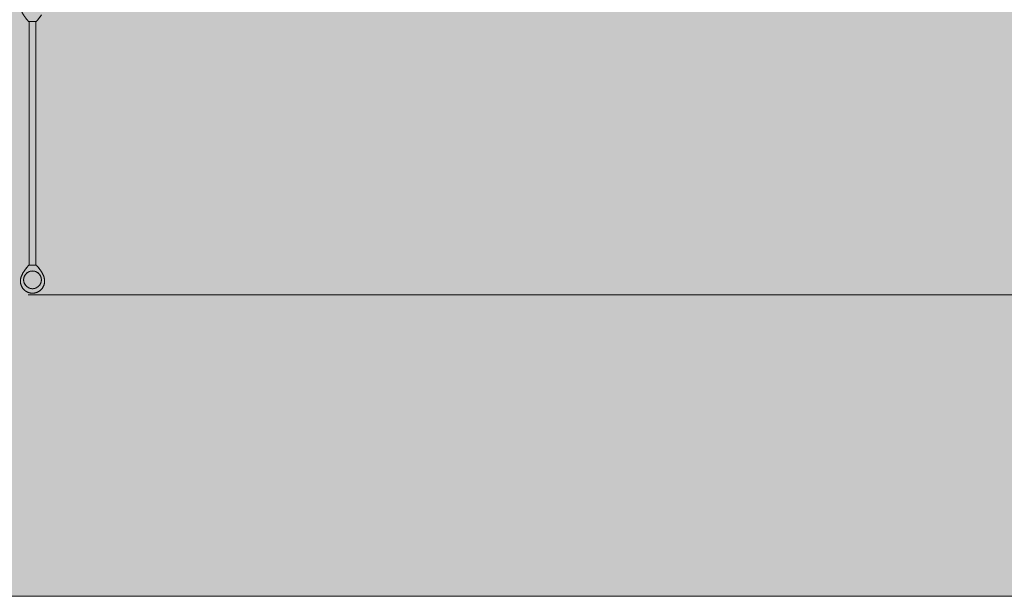
# Model space of a CAD drawing. Units: inches. Extents: x 509 to 657, y 341 to 503.
# Drawn here: x 541 to 587, y 401 to 428 of the extents above; entities that cross this region are included whole.
import ezdxf

# ---------------------------------------------------------------- set-up
doc = ezdxf.new("R2010")
doc.units = ezdxf.units.IN
doc.header["$MEASUREMENT"] = 0
doc.layers.add('_U+0421_U+043B_U+043E_U+0439 1', color=7, linetype='Continuous')

# ---------------------------------------------------------------- blocks, each defined once
blk = doc.blocks.new('block 59')
at = {"layer": '_U+0421_U+043B_U+043E_U+0439 1', "color": 250, "lineweight": 20, "true_color": 0x231f20}
for points in [[(540.801, 416.49), (540.803, 416.49)], [(540.801, 416.49), (540.801, 416.49)], [(540.801, 416.49), (540.801, 416.49)], [(540.803, 416.49), (540.801, 416.49)], [(540.801, 416.49), (540.803, 416.49)], [(540.801, 416.49), (540.801, 416.49)], [(540.801, 416.49), (540.801, 416.49)], [(540.803, 416.49), (540.801, 416.49)], [(540.801, 416.479), (540.801, 416.49)], [(540.803, 416.49), (540.805, 416.49)], [(540.805, 416.49), (540.803, 416.49)], [(540.803, 416.49), (540.805, 416.49)], [(540.805, 416.49), (540.803, 416.49)], [(540.805, 416.49), (540.808, 416.49)], [(540.808, 416.49), (540.805, 416.49)], [(540.805, 416.49), (540.808, 416.49)], [(540.808, 416.49), (540.805, 416.49)], [(540.808, 416.49), (540.809, 416.49)], [(540.809, 416.49), (540.808, 416.49)], [(540.808, 416.49), (540.809, 416.49)], [(540.809, 416.49), (540.808, 416.49)]]:
    blk.add_lwpolyline(points, dxfattribs=at)
blk = doc.blocks.new('block 58')
at = {"layer": '_U+0421_U+043B_U+043E_U+0439 1'}
blk.add_blockref('block 59', (0, 0), dxfattribs=at)
blk = doc.blocks.new('block 61')
at = {"layer": '_U+0421_U+043B_U+043E_U+0439 1', "color": 250, "lineweight": 20, "true_color": 0x231f20}
for points in [[(541.565, 416.49), (541.563, 416.49)], [(541.563, 416.49), (541.565, 416.49)], [(541.563, 416.49), (541.565, 416.49)], [(541.565, 416.49), (541.563, 416.49)], [(541.568, 416.49), (541.565, 416.49)], [(541.565, 416.49), (541.568, 416.49)], [(541.565, 416.49), (541.568, 416.49)], [(541.568, 416.49), (541.565, 416.49)], [(541.57, 416.49), (541.568, 416.49)], [(541.568, 416.49), (541.57, 416.49)], [(541.568, 416.49), (541.57, 416.49)], [(541.57, 416.49), (541.568, 416.49)], [(541.572, 416.49), (541.57, 416.49)], [(541.57, 416.49), (541.572, 416.49)], [(541.57, 416.49), (541.572, 416.49)], [(541.572, 416.49), (541.57, 416.49)], [(541.573, 416.49), (541.572, 416.49)], [(541.572, 416.49), (541.573, 416.49)], [(541.572, 416.49), (541.573, 416.49)], [(541.573, 416.49), (541.572, 416.49)], [(541.573, 416.476), (541.573, 416.49)]]:
    blk.add_lwpolyline(points, dxfattribs=at)
blk = doc.blocks.new('block 60')
at = {"layer": '_U+0421_U+043B_U+043E_U+0439 1'}
blk.add_blockref('block 61', (0, 0), dxfattribs=at)
blk = doc.blocks.new('block 65')
at = {"layer": '_U+0421_U+043B_U+043E_U+0439 1', "color": 250, "lineweight": 20, "true_color": 0x231f20}
for points in [[(541.025, 416.74), (541.025, 428.228)], [(541.339, 416.74), (541.339, 428.228)]]:
    blk.add_lwpolyline(points, dxfattribs=at)
blk = doc.blocks.new('block 64')
at = {"layer": '_U+0421_U+043B_U+043E_U+0439 1'}
blk.add_blockref('block 65', (0, 0), dxfattribs=at)
blk = doc.blocks.new('block 69')
at = {"layer": '_U+0421_U+043B_U+043E_U+0439 1', "color": 250, "lineweight": 20, "true_color": 0x231f20}
for points in [[(540.761, 416.419), (540.751, 416.403)], [(540.761, 416.419), (540.751, 416.403)], [(540.77, 416.434), (540.761, 416.419)], [(540.77, 416.434), (540.761, 416.419)], [(540.78, 416.449), (540.77, 416.434)], [(540.78, 416.449), (540.77, 416.434)], [(540.79, 416.464), (540.78, 416.449)], [(540.79, 416.464), (540.78, 416.449)], [(540.821, 416.507), (540.79, 416.464)], [(540.79, 416.464), (540.8, 416.477)], [(540.79, 416.464), (540.8, 416.477)], [(540.8, 416.477), (540.801, 416.479)], [(540.801, 416.479), (540.8, 416.477)], [(540.8, 416.477), (540.8, 416.477)], [(540.802, 416.481), (540.801, 416.479)], [(540.801, 416.479), (540.801, 416.479)], [(540.802, 416.481), (540.804, 416.484)], [(540.804, 416.484), (540.807, 416.487)], [(540.807, 416.487), (540.814, 416.497)], [(540.81, 416.493), (540.809, 416.49)], [(540.814, 416.497), (540.81, 416.493)], [(540.811, 416.493), (540.81, 416.493)], [(540.821, 416.507), (540.811, 416.493)], [(540.811, 416.493), (540.821, 416.507)], [(540.811, 416.493), (540.814, 416.497)], [(540.814, 416.497), (540.818, 416.504)], [(540.818, 416.504), (540.814, 416.497)], [(540.818, 416.504), (540.821, 416.507)], [(540.821, 416.507), (540.818, 416.504)], [(540.821, 416.507), (540.818, 416.504)], [(540.841, 416.535), (540.821, 416.507)], [(540.831, 416.521), (540.821, 416.507)], [(540.821, 416.507), (540.823, 416.511)], [(540.821, 416.507), (540.823, 416.511)], [(540.821, 416.507), (540.823, 416.511)], [(540.821, 416.507), (540.823, 416.511)], [(540.823, 416.511), (540.837, 416.529)], [(540.823, 416.511), (540.83, 416.521)], [(540.837, 416.529), (540.83, 416.521)], [(540.831, 416.521), (540.837, 416.529)], [(540.837, 416.529), (540.841, 416.535)], [(540.837, 416.529), (540.841, 416.535)], [(540.841, 416.535), (540.837, 416.529)], [(540.939, 416.66), (540.841, 416.535)], [(540.844, 416.539), (540.841, 416.535)], [(540.844, 416.539), (540.841, 416.535)], [(540.841, 416.535), (540.844, 416.539)], [(540.844, 416.539), (540.852, 416.549)], [(540.844, 416.539), (540.852, 416.549)], [(540.852, 416.549), (540.881, 416.587)], [(540.852, 416.549), (540.861, 416.562)], [(540.871, 416.575), (540.861, 416.562)], [(540.862, 416.562), (540.861, 416.562)], [(540.872, 416.575), (540.862, 416.562)], [(540.881, 416.587), (540.871, 416.575)], [(540.881, 416.587), (540.872, 416.575)], [(540.881, 416.587), (540.881, 416.588)], [(540.882, 416.588), (540.881, 416.588)], [(540.881, 416.587), (540.881, 416.587)], [(540.882, 416.589), (540.901, 416.613)], [(540.892, 416.601), (540.882, 416.588)], [(540.882, 416.589), (540.891, 416.6)], [(540.901, 416.613), (540.891, 416.6)], [(540.901, 416.613), (540.892, 416.601)], [(540.901, 416.613), (540.92, 416.637)], [(540.911, 416.625), (540.901, 416.613)], [(540.911, 416.625), (540.901, 416.613)], [(540.911, 416.625), (540.92, 416.637)], [(540.92, 416.637), (540.911, 416.625)], [(540.93, 416.649), (540.92, 416.637)], [(540.929, 416.648), (540.92, 416.637)], [(540.92, 416.637), (540.929, 416.648)], [(540.935, 416.655), (540.929, 416.648)], [(540.935, 416.655), (540.929, 416.648)], [(540.93, 416.649), (540.935, 416.655)], [(540.932, 416.652), (540.93, 416.649)], [(540.935, 416.655), (540.939, 416.66)], [(540.939, 416.66), (540.935, 416.655)], [(540.935, 416.655), (540.938, 416.659)], [(540.947, 416.671), (540.939, 416.66)], [(540.947, 416.671), (540.939, 416.66)], [(540.956, 416.682), (540.947, 416.671)], [(540.956, 416.682), (540.947, 416.671)], [(540.964, 416.692), (540.956, 416.682)], [(540.964, 416.692), (540.956, 416.682)], [(540.972, 416.703), (540.964, 416.692)], [(540.972, 416.703), (540.964, 416.692)], [(540.98, 416.712), (540.972, 416.703)], [(540.98, 416.712), (540.972, 416.703)], [(540.987, 416.722), (540.98, 416.712)], [(540.987, 416.722), (540.98, 416.712)], [(540.994, 416.731), (540.987, 416.722)], [(540.994, 416.731), (540.987, 416.722)], [(541.001, 416.74), (540.994, 416.731)], [(541.001, 416.74), (540.994, 416.731)], [(541.001, 416.74), (541.025, 416.74)], [(541.001, 416.74), (541.363, 416.74)], [(541.339, 416.74), (541.363, 416.74)], [(541.372, 416.73), (541.363, 416.74)], [(541.372, 416.73), (541.363, 416.74)], [(541.38, 416.72), (541.372, 416.73)], [(541.38, 416.72), (541.372, 416.73)], [(541.389, 416.709), (541.38, 416.72)], [(541.389, 416.709), (541.38, 416.72)], [(541.398, 416.699), (541.389, 416.709)], [(541.398, 416.699), (541.389, 416.709)], [(541.407, 416.688), (541.398, 416.699)], [(541.407, 416.688), (541.398, 416.699)], [(541.417, 416.676), (541.407, 416.688)], [(541.417, 416.676), (541.407, 416.688)], [(541.426, 416.665), (541.417, 416.676)], [(541.426, 416.665), (541.417, 416.676)], [(541.443, 416.645), (541.426, 416.665)], [(541.426, 416.665), (541.435, 416.654)], [(541.426, 416.665), (541.431, 416.66)], [(541.431, 416.66), (541.431, 416.659)], [(541.431, 416.659), (541.431, 416.66)], [(541.431, 416.659), (541.435, 416.654)], [(541.44, 416.649), (541.435, 416.654)], [(541.44, 416.649), (541.435, 416.654)], [(541.436, 416.653), (541.435, 416.654)], [(541.436, 416.653), (541.441, 416.648)], [(541.446, 416.642), (541.44, 416.649)], [(541.446, 416.642), (541.443, 416.645)], [(541.476, 416.605), (541.446, 416.642)], [(541.446, 416.642), (541.46, 416.624)], [(541.455, 416.63), (541.449, 416.638)], [(541.46, 416.624), (541.455, 416.63)], [(541.456, 416.63), (541.455, 416.63)], [(541.458, 416.627), (541.456, 416.63)], [(541.456, 416.63), (541.46, 416.624)], [(541.46, 416.624), (541.473, 416.608)], [(541.465, 416.619), (541.46, 416.624)], [(541.473, 416.608), (541.465, 416.619)], [(541.466, 416.617), (541.465, 416.619)], [(541.468, 416.614), (541.466, 416.617)], [(541.466, 416.617), (541.473, 416.608)], [(541.473, 416.608), (541.476, 416.605)], [(541.473, 416.608), (541.476, 416.605)], [(541.476, 416.605), (541.473, 416.608)], [(541.483, 416.596), (541.476, 416.605)], [(541.486, 416.592), (541.476, 416.605)], [(541.483, 416.596), (541.476, 416.605)], [(541.476, 416.605), (541.483, 416.596)], [(541.483, 416.596), (541.486, 416.592)], [(541.483, 416.596), (541.486, 416.592)], [(541.486, 416.592), (541.483, 416.596)], [(541.496, 416.58), (541.486, 416.592)], [(541.496, 416.58), (541.486, 416.592)], [(541.503, 416.571), (541.496, 416.58)], [(541.506, 416.567), (541.496, 416.58)], [(541.503, 416.571), (541.496, 416.58)], [(541.496, 416.58), (541.503, 416.571)], [(541.503, 416.571), (541.506, 416.567)], [(541.503, 416.571), (541.506, 416.567)], [(541.506, 416.567), (541.503, 416.571)], [(541.512, 416.559), (541.506, 416.567)], [(541.516, 416.553), (541.506, 416.567)], [(541.512, 416.559), (541.506, 416.567)], [(541.506, 416.567), (541.512, 416.559)], [(541.512, 416.559), (541.516, 416.553)], [(541.512, 416.559), (541.516, 416.553)], [(541.516, 416.553), (541.512, 416.559)], [(541.527, 416.54), (541.516, 416.553)], [(541.527, 416.54), (541.516, 416.553)], [(541.529, 416.537), (541.527, 416.54)], [(541.547, 416.513), (541.527, 416.54)], [(541.529, 416.537), (541.527, 416.54)], [(541.527, 416.54), (541.529, 416.537)], [(541.527, 416.54), (541.529, 416.537)], [(541.537, 416.526), (541.527, 416.54)], [(541.537, 416.527), (541.529, 416.537)], [(541.529, 416.537), (541.543, 416.518)], [(541.543, 416.518), (541.537, 416.527)], [(541.547, 416.513), (541.537, 416.526)], [(541.543, 416.518), (541.547, 416.513)], [(541.543, 416.518), (541.547, 416.513)], [(541.547, 416.513), (541.543, 416.518)], [(541.547, 416.513), (541.543, 416.518)], [(541.554, 416.502), (541.547, 416.513)], [(541.557, 416.499), (541.547, 416.513)], [(541.547, 416.513), (541.555, 416.502)], [(541.555, 416.502), (541.554, 416.502)], [(541.554, 416.502), (541.555, 416.502)], [(541.555, 416.502), (541.557, 416.499)], [(541.555, 416.502), (541.557, 416.499)], [(541.557, 416.499), (541.555, 416.502)], [(541.577, 416.47), (541.557, 416.499)], [(541.563, 416.49), (541.557, 416.499)], [(541.557, 416.499), (541.563, 416.49)], [(541.557, 416.499), (541.563, 416.49)], [(541.563, 416.49), (541.569, 416.482)], [(541.569, 416.482), (541.571, 416.479)], [(541.571, 416.479), (541.572, 416.477)], [(541.572, 416.477), (541.573, 416.476)], [(541.573, 416.476), (541.573, 416.476)], [(541.573, 416.476), (541.573, 416.476)], [(541.577, 416.47), (541.573, 416.476)], [(541.573, 416.476), (541.573, 416.476)], [(541.577, 416.47), (541.573, 416.476)], [(541.587, 416.456), (541.577, 416.47)], [(541.587, 416.456), (541.577, 416.47)], [(541.596, 416.441), (541.587, 416.456)], [(541.596, 416.441), (541.587, 416.456)], [(541.606, 416.426), (541.596, 416.441)], [(541.606, 416.426), (541.596, 416.441)], [(541.615, 416.411), (541.606, 416.426)], [(541.615, 416.411), (541.606, 416.426)], [(540.613, 416.026), (540.612, 416.007)], [(540.613, 416.026), (540.612, 416.007)], [(540.612, 416.007), (540.612, 415.989)], [(540.612, 416.007), (540.612, 415.989)], [(540.612, 415.989), (540.612, 415.97)], [(540.612, 415.989), (540.612, 415.97)], [(540.612, 415.97), (540.613, 415.952)], [(540.612, 415.97), (540.613, 415.952)], [(540.615, 416.044), (540.613, 416.026)], [(540.615, 416.044), (540.613, 416.026)], [(540.613, 415.952), (540.615, 415.934)], [(540.613, 415.952), (540.615, 415.934)], [(540.617, 416.062), (540.615, 416.044)], [(540.617, 416.062), (540.615, 416.044)], [(540.62, 416.08), (540.617, 416.062)], [(540.62, 416.08), (540.617, 416.062)], [(540.623, 416.098), (540.62, 416.08)], [(540.623, 416.098), (540.62, 416.08)], [(540.627, 416.116), (540.623, 416.098)], [(540.627, 416.116), (540.623, 416.098)], [(540.631, 416.134), (540.627, 416.116)], [(540.631, 416.134), (540.627, 416.116)], [(540.636, 416.152), (540.631, 416.134)], [(540.636, 416.152), (540.631, 416.134)], [(540.641, 416.17), (540.636, 416.152)], [(540.641, 416.17), (540.636, 416.152)], [(540.647, 416.187), (540.641, 416.17)], [(540.647, 416.187), (540.641, 416.17)], [(540.653, 416.205), (540.647, 416.187)], [(540.653, 416.205), (540.647, 416.187)], [(540.659, 416.222), (540.653, 416.205)], [(540.659, 416.222), (540.653, 416.205)], [(540.666, 416.239), (540.659, 416.222)], [(540.666, 416.239), (540.659, 416.222)], [(540.673, 416.256), (540.666, 416.239)], [(540.673, 416.256), (540.666, 416.239)], [(540.681, 416.273), (540.673, 416.256)], [(540.681, 416.273), (540.673, 416.256)], [(540.689, 416.29), (540.681, 416.273)], [(540.689, 416.29), (540.681, 416.273)], [(540.697, 416.307), (540.689, 416.29)], [(540.697, 416.307), (540.689, 416.29)], [(540.705, 416.323), (540.697, 416.307)], [(540.705, 416.323), (540.697, 416.307)], [(540.714, 416.34), (540.705, 416.323)], [(540.714, 416.34), (540.705, 416.323)], [(540.723, 416.356), (540.714, 416.34)], [(540.723, 416.356), (540.714, 416.34)], [(540.732, 416.372), (540.723, 416.356)], [(540.732, 416.372), (540.723, 416.356)], [(540.741, 416.388), (540.732, 416.372)], [(540.741, 416.388), (540.732, 416.372)], [(540.751, 416.403), (540.741, 416.388)], [(540.751, 416.403), (540.741, 416.388)], [(541.624, 416.396), (541.615, 416.411)], [(541.624, 416.396), (541.615, 416.411)], [(541.633, 416.381), (541.624, 416.396)], [(541.633, 416.381), (541.624, 416.396)], [(541.642, 416.365), (541.633, 416.381)], [(541.642, 416.365), (541.633, 416.381)], [(541.651, 416.35), (541.642, 416.365)], [(541.651, 416.35), (541.642, 416.365)], [(541.659, 416.334), (541.651, 416.35)], [(541.659, 416.334), (541.651, 416.35)], [(541.667, 416.318), (541.659, 416.334)], [(541.667, 416.318), (541.659, 416.334)], [(541.675, 416.302), (541.667, 416.318)], [(541.675, 416.302), (541.667, 416.318)], [(541.683, 416.286), (541.675, 416.302)], [(541.683, 416.286), (541.675, 416.302)], [(541.69, 416.269), (541.683, 416.286)], [(541.69, 416.269), (541.683, 416.286)], [(541.697, 416.253), (541.69, 416.269)], [(541.697, 416.253), (541.69, 416.269)], [(541.703, 416.236), (541.697, 416.253)], [(541.703, 416.236), (541.697, 416.253)], [(541.71, 416.219), (541.703, 416.236)], [(541.71, 416.219), (541.703, 416.236)], [(541.716, 416.202), (541.71, 416.219)], [(541.716, 416.202), (541.71, 416.219)], [(541.721, 416.185), (541.716, 416.202)], [(541.721, 416.185), (541.716, 416.202)], [(541.726, 416.168), (541.721, 416.185)], [(541.726, 416.168), (541.721, 416.185)], [(541.731, 416.151), (541.726, 416.168)], [(541.731, 416.151), (541.726, 416.168)], [(541.735, 416.133), (541.731, 416.151)], [(541.735, 416.133), (541.731, 416.151)], [(541.739, 416.115), (541.735, 416.133)], [(541.739, 416.115), (541.735, 416.133)], [(541.742, 416.098), (541.739, 416.115)], [(541.742, 416.098), (541.739, 416.115)], [(541.745, 416.08), (541.742, 416.098)], [(541.745, 416.08), (541.742, 416.098)], [(541.748, 416.062), (541.745, 416.08)], [(541.748, 416.062), (541.745, 416.08)], [(541.75, 416.044), (541.748, 416.062)], [(541.75, 416.044), (541.748, 416.062)], [(541.751, 416.025), (541.75, 416.044)], [(541.751, 416.025), (541.75, 416.044)], [(541.75, 415.934), (541.751, 415.952)], [(541.75, 415.934), (541.751, 415.952)], [(541.752, 416.007), (541.751, 416.025)], [(541.752, 416.007), (541.751, 416.025)], [(541.751, 415.952), (541.752, 415.97)], [(541.751, 415.952), (541.752, 415.97)], [(541.752, 415.989), (541.752, 416.007)], [(541.752, 415.989), (541.752, 416.007)], [(541.752, 415.97), (541.752, 415.989)], [(541.752, 415.97), (541.752, 415.989)], [(540.615, 415.934), (540.617, 415.916)], [(540.615, 415.934), (540.617, 415.916)], [(540.617, 415.916), (540.619, 415.898)], [(540.617, 415.916), (540.619, 415.898)], [(540.619, 415.898), (540.622, 415.88)], [(540.619, 415.898), (540.622, 415.88)], [(540.622, 415.88), (540.626, 415.863)], [(540.622, 415.88), (540.626, 415.863)], [(540.626, 415.863), (540.63, 415.846)], [(540.626, 415.863), (540.63, 415.846)], [(540.63, 415.846), (540.635, 415.829)], [(540.63, 415.846), (540.635, 415.829)], [(540.635, 415.829), (540.64, 415.812)], [(540.635, 415.829), (540.64, 415.812)], [(540.64, 415.812), (540.646, 415.795)], [(540.64, 415.812), (540.646, 415.795)], [(540.646, 415.795), (540.652, 415.779)], [(540.646, 415.795), (540.652, 415.779)], [(540.652, 415.779), (540.659, 415.763)], [(540.652, 415.779), (540.659, 415.763)], [(540.659, 415.763), (540.666, 415.747)], [(540.659, 415.763), (540.666, 415.747)], [(540.666, 415.747), (540.673, 415.731)], [(540.666, 415.747), (540.673, 415.731)], [(540.673, 415.731), (540.681, 415.716)], [(540.673, 415.731), (540.681, 415.716)], [(540.681, 415.716), (540.69, 415.701)], [(540.681, 415.716), (540.69, 415.701)], [(540.69, 415.701), (540.699, 415.686)], [(540.69, 415.701), (540.699, 415.686)], [(540.699, 415.686), (540.708, 415.672)], [(540.699, 415.686), (540.708, 415.672)], [(540.708, 415.672), (540.718, 415.658)], [(540.708, 415.672), (540.718, 415.658)], [(540.718, 415.658), (540.728, 415.644)], [(540.718, 415.658), (540.728, 415.644)], [(540.728, 415.644), (540.739, 415.63)], [(540.728, 415.644), (540.739, 415.63)], [(540.739, 415.63), (540.75, 415.617)], [(540.739, 415.63), (540.75, 415.617)], [(540.75, 415.617), (540.761, 415.604)], [(540.75, 415.617), (540.761, 415.604)], [(540.761, 415.604), (540.773, 415.592)], [(540.761, 415.604), (540.773, 415.592)], [(540.773, 415.592), (540.785, 415.58)], [(540.773, 415.592), (540.785, 415.58)], [(540.785, 415.58), (540.798, 415.568)], [(540.785, 415.58), (540.794, 415.572)], [(540.785, 415.58), (540.797, 415.568)], [(540.785, 415.58), (540.795, 415.571)], [(540.785, 415.58), (540.794, 415.572)], [(540.785, 415.58), (540.797, 415.568)], [(540.795, 415.571), (540.797, 415.568)], [(540.798, 415.568), (540.797, 415.568)], [(540.798, 415.568), (540.797, 415.568)], [(540.798, 415.568), (540.811, 415.556)], [(540.798, 415.568), (540.806, 415.56)], [(540.798, 415.568), (540.806, 415.56)], [(540.801, 415.565), (540.806, 415.56)], [(540.811, 415.556), (540.806, 415.56)], [(540.806, 415.56), (540.811, 415.556)], [(540.811, 415.556), (540.824, 415.545)], [(540.811, 415.556), (540.818, 415.551)], [(540.811, 415.556), (540.815, 415.552)], [(540.811, 415.556), (540.819, 415.549)], [(540.815, 415.552), (540.819, 415.549)], [(540.819, 415.549), (540.824, 415.545)], [(540.824, 415.545), (540.819, 415.549)], [(540.824, 415.545), (540.865, 415.515)], [(540.824, 415.545), (540.832, 415.539)], [(540.832, 415.539), (540.837, 415.535)], [(540.838, 415.535), (540.833, 415.538)], [(540.833, 415.538), (540.837, 415.535)], [(540.837, 415.535), (540.841, 415.532)], [(540.837, 415.535), (540.851, 415.525)], [(540.846, 415.528), (540.838, 415.535)], [(540.841, 415.532), (540.847, 415.527)], [(540.852, 415.524), (540.846, 415.528)], [(540.847, 415.527), (540.854, 415.523)], [(540.851, 415.525), (540.852, 415.524)], [(540.852, 415.524), (540.852, 415.524)], [(540.857, 415.52), (540.852, 415.524)], [(540.854, 415.523), (540.857, 415.52)], [(540.856, 415.521), (540.861, 415.518)], [(540.861, 415.518), (540.857, 415.52)], [(540.857, 415.52), (540.862, 415.517)], [(540.861, 415.518), (540.862, 415.517)], [(540.862, 415.517), (540.865, 415.515)], [(540.865, 415.515), (540.88, 415.505)], [(540.865, 415.515), (540.869, 415.512)], [(540.866, 415.515), (540.869, 415.512)], [(540.869, 415.512), (540.88, 415.505)], [(540.88, 415.505), (540.894, 415.496)], [(540.88, 415.505), (540.891, 415.498)], [(540.894, 415.496), (540.88, 415.505)], [(540.891, 415.498), (540.892, 415.498)], [(540.894, 415.496), (540.891, 415.498)], [(540.894, 415.496), (540.91, 415.488)], [(540.894, 415.496), (540.902, 415.492)], [(540.894, 415.496), (540.901, 415.493)], [(540.901, 415.493), (540.901, 415.493)], [(540.91, 415.488), (540.901, 415.493)], [(540.902, 415.492), (540.91, 415.488)], [(540.91, 415.488), (540.912, 415.487)], [(540.91, 415.488), (540.925, 415.48)], [(540.925, 415.48), (540.91, 415.488)], [(540.912, 415.487), (540.917, 415.484)], [(541.439, 415.48), (541.455, 415.488)], [(541.45, 415.486), (541.455, 415.488)], [(541.45, 415.486), (541.455, 415.488)], [(541.455, 415.488), (541.47, 415.496)], [(541.455, 415.488), (541.47, 415.496)], [(541.462, 415.492), (541.455, 415.488)], [(541.462, 415.492), (541.455, 415.488)], [(541.47, 415.496), (541.462, 415.492)], [(541.462, 415.492), (541.47, 415.496)], [(541.47, 415.496), (541.484, 415.505)], [(541.474, 415.499), (541.47, 415.496)], [(541.47, 415.496), (541.474, 415.499)], [(541.47, 415.496), (541.473, 415.498)], [(541.473, 415.499), (541.473, 415.498)], [(541.48, 415.503), (541.474, 415.499)], [(541.48, 415.503), (541.484, 415.505)], [(541.484, 415.505), (541.499, 415.515)], [(541.484, 415.505), (541.496, 415.513)], [(541.484, 415.505), (541.495, 415.512)], [(541.484, 415.505), (541.487, 415.507)], [(541.496, 415.513), (541.488, 415.507)], [(541.491, 415.51), (541.495, 415.512)], [(541.499, 415.515), (541.495, 415.512)], [(541.499, 415.515), (541.496, 415.513)], [(541.496, 415.513), (541.496, 415.513)], [(541.499, 415.515), (541.513, 415.525)], [(541.499, 415.515), (541.503, 415.518)], [(541.513, 415.525), (541.503, 415.518)], [(541.507, 415.52), (541.503, 415.518)], [(541.513, 415.525), (541.507, 415.52)], [(541.508, 415.521), (541.512, 415.524)], [(541.513, 415.525), (541.512, 415.524)], [(541.513, 415.525), (541.527, 415.535)], [(541.527, 415.535), (541.554, 415.556)], [(541.527, 415.535), (541.537, 415.543)], [(541.531, 415.538), (541.532, 415.539)], [(541.54, 415.545), (541.532, 415.539)], [(541.54, 415.545), (541.532, 415.539)], [(541.537, 415.543), (541.543, 415.548)], [(541.546, 415.55), (541.54, 415.545)], [(541.54, 415.545), (541.544, 415.549)], [(541.541, 415.546), (541.546, 415.55)], [(541.546, 415.55), (541.543, 415.548)], [(541.546, 415.55), (541.549, 415.553)], [(541.553, 415.556), (541.549, 415.553)], [(541.554, 415.556), (541.553, 415.556)], [(541.554, 415.556), (541.579, 415.58)], [(541.554, 415.556), (541.558, 415.561)], [(541.563, 415.565), (541.558, 415.561)], [(541.558, 415.561), (541.563, 415.565)], [(541.563, 415.565), (541.567, 415.568)], [(541.563, 415.565), (541.567, 415.568)], [(541.566, 415.568), (541.563, 415.565)], [(541.566, 415.568), (541.567, 415.568)], [(541.569, 415.57), (541.567, 415.568)], [(541.567, 415.568), (541.567, 415.568)], [(541.567, 415.568), (541.567, 415.568)], [(541.569, 415.571), (541.57, 415.571)], [(541.579, 415.58), (541.57, 415.571)], [(541.579, 415.58), (541.57, 415.571)], [(541.57, 415.571), (541.57, 415.571)], [(541.57, 415.571), (541.57, 415.571)], [(541.579, 415.58), (541.591, 415.592)], [(541.579, 415.58), (541.591, 415.592)], [(541.591, 415.592), (541.603, 415.604)], [(541.591, 415.592), (541.603, 415.604)], [(541.603, 415.604), (541.614, 415.617)], [(541.603, 415.604), (541.614, 415.617)], [(541.614, 415.617), (541.625, 415.63)], [(541.614, 415.617), (541.625, 415.63)], [(541.625, 415.63), (541.636, 415.644)], [(541.625, 415.63), (541.636, 415.644)], [(541.636, 415.644), (541.646, 415.658)], [(541.636, 415.644), (541.646, 415.658)], [(541.646, 415.658), (541.656, 415.672)], [(541.646, 415.658), (541.656, 415.672)], [(541.656, 415.672), (541.665, 415.686)], [(541.656, 415.672), (541.665, 415.686)], [(541.665, 415.686), (541.674, 415.701)], [(541.665, 415.686), (541.674, 415.701)], [(541.674, 415.701), (541.683, 415.716)], [(541.674, 415.701), (541.683, 415.716)], [(541.683, 415.716), (541.691, 415.731)], [(541.683, 415.716), (541.691, 415.731)], [(541.691, 415.731), (541.698, 415.747)], [(541.691, 415.731), (541.698, 415.747)], [(541.698, 415.747), (541.706, 415.763)], [(541.698, 415.747), (541.706, 415.763)], [(541.706, 415.763), (541.712, 415.779)], [(541.706, 415.763), (541.712, 415.779)], [(541.712, 415.779), (541.718, 415.795)], [(541.712, 415.779), (541.718, 415.795)], [(541.718, 415.795), (541.724, 415.812)], [(541.718, 415.795), (541.724, 415.812)], [(541.724, 415.812), (541.729, 415.829)], [(541.724, 415.812), (541.729, 415.829)], [(541.729, 415.829), (541.734, 415.846)], [(541.729, 415.829), (541.734, 415.846)], [(541.734, 415.846), (541.738, 415.863)], [(541.734, 415.846), (541.738, 415.863)], [(541.738, 415.863), (541.742, 415.88)], [(541.738, 415.863), (541.742, 415.88)], [(541.742, 415.88), (541.745, 415.898)], [(541.742, 415.88), (541.745, 415.898)], [(541.745, 415.898), (541.748, 415.916)], [(541.745, 415.898), (541.748, 415.916)], [(541.748, 415.916), (541.75, 415.934)], [(541.748, 415.916), (541.75, 415.934)], [(540.92, 415.482), (540.918, 415.483)], [(540.918, 415.483), (540.92, 415.482)], [(540.925, 415.48), (540.92, 415.482)], [(540.92, 415.482), (540.925, 415.48)], [(540.925, 415.48), (540.926, 415.479)], [(540.925, 415.48), (540.925, 415.48)], [(540.925, 415.48), (540.94, 415.472)], [(540.936, 415.474), (540.94, 415.473)], [(540.94, 415.472), (540.94, 415.473)], [(540.94, 415.472), (540.956, 415.465)], [(540.956, 415.465), (540.972, 415.458)], [(540.963, 415.463), (540.964, 415.462)], [(540.964, 415.462), (540.969, 415.46)], [(540.969, 415.46), (540.972, 415.459)], [(540.972, 415.458), (540.972, 415.459)], [(540.972, 415.458), (540.989, 415.452)], [(540.974, 415.458), (540.973, 415.458)], [(540.974, 415.458), (540.973, 415.458)], [(540.974, 415.458), (540.974, 415.458)], [(540.989, 415.452), (540.974, 415.458)], [(540.989, 415.452), (541.005, 415.447)], [(540.989, 415.452), (541.005, 415.447)], [(541.005, 415.447), (541.022, 415.441)], [(541.005, 415.447), (541.022, 415.441)], [(541.022, 415.441), (541.039, 415.437)], [(541.022, 415.441), (541.039, 415.437)], [(541.039, 415.437), (541.056, 415.433)], [(541.039, 415.437), (541.056, 415.433)], [(541.056, 415.433), (541.074, 415.429)], [(541.056, 415.433), (541.074, 415.429)], [(541.074, 415.429), (541.091, 415.426)], [(541.074, 415.429), (541.091, 415.426)], [(541.091, 415.426), (541.109, 415.423)], [(541.091, 415.426), (541.109, 415.423)], [(541.109, 415.423), (541.127, 415.421)], [(541.109, 415.423), (541.127, 415.421)], [(541.127, 415.421), (541.145, 415.42)], [(541.127, 415.421), (541.145, 415.42)], [(541.145, 415.42), (541.164, 415.419)], [(541.145, 415.42), (541.164, 415.419)], [(541.164, 415.419), (541.182, 415.419)], [(541.164, 415.419), (541.182, 415.419)], [(541.182, 415.419), (541.201, 415.419)], [(541.182, 415.419), (541.201, 415.419)], [(541.201, 415.419), (541.219, 415.42)], [(541.201, 415.419), (541.219, 415.42)], [(541.219, 415.42), (541.237, 415.421)], [(541.219, 415.42), (541.237, 415.421)], [(541.237, 415.421), (541.255, 415.423)], [(541.237, 415.421), (541.255, 415.423)], [(541.255, 415.423), (541.273, 415.426)], [(541.255, 415.423), (541.273, 415.426)], [(541.273, 415.426), (541.29, 415.429)], [(541.273, 415.426), (541.29, 415.429)], [(541.29, 415.429), (541.308, 415.433)], [(541.29, 415.429), (541.308, 415.433)], [(541.308, 415.433), (541.325, 415.437)], [(541.308, 415.433), (541.325, 415.437)], [(541.325, 415.437), (541.342, 415.441)], [(541.325, 415.437), (541.342, 415.441)], [(541.342, 415.441), (541.359, 415.447)], [(541.342, 415.441), (541.359, 415.447)], [(541.359, 415.447), (541.375, 415.452)], [(541.359, 415.447), (541.375, 415.452)], [(541.375, 415.452), (541.439, 415.48)], [(541.375, 415.452), (541.391, 415.458)], [(541.392, 415.459), (541.391, 415.458)], [(541.408, 415.465), (541.392, 415.459)], [(541.392, 415.459), (541.395, 415.46)], [(541.396, 415.46), (541.392, 415.459)], [(541.395, 415.46), (541.4, 415.462)], [(541.399, 415.462), (541.396, 415.46)], [(541.399, 415.462), (541.402, 415.463)], [(541.4, 415.462), (541.407, 415.465)], [(541.405, 415.464), (541.402, 415.463)], [(541.412, 415.467), (541.405, 415.464)], [(541.412, 415.467), (541.407, 415.465)], [(541.408, 415.465), (541.424, 415.472)], [(541.408, 415.465), (541.412, 415.467)], [(541.412, 415.467), (541.416, 415.469)], [(541.412, 415.467), (541.417, 415.469)], [(541.42, 415.471), (541.416, 415.469)], [(541.42, 415.471), (541.417, 415.469)], [(541.425, 415.473), (541.42, 415.471)], [(541.426, 415.473), (541.42, 415.471)], [(541.424, 415.472), (541.425, 415.473)], [(541.429, 415.475), (541.425, 415.473)], [(541.425, 415.473), (541.425, 415.473)], [(541.429, 415.475), (541.426, 415.473)], [(541.428, 415.474), (541.434, 415.477)], [(541.428, 415.475), (541.433, 415.477)], [(541.429, 415.475), (541.434, 415.477)], [(541.429, 415.475), (541.434, 415.477)], [(541.429, 415.475), (541.43, 415.475)], [(541.434, 415.477), (541.435, 415.478)], [(541.434, 415.477), (541.434, 415.477)], [(541.439, 415.48), (541.435, 415.478)], [(541.439, 415.48), (541.444, 415.482)], [(541.439, 415.48), (541.444, 415.482)], [(541.439, 415.48), (541.44, 415.48)], [(541.444, 415.482), (541.44, 415.48)], [(541.45, 415.486), (541.444, 415.482)], [(541.45, 415.486), (541.444, 415.482)]]:
    blk.add_lwpolyline(points, dxfattribs=at)
blk = doc.blocks.new('block 68')
at = {"layer": '_U+0421_U+043B_U+043E_U+0439 1'}
blk.add_blockref('block 69', (0, 0), dxfattribs=at)
blk = doc.blocks.new('block 71')
at = {"layer": '_U+0421_U+043B_U+043E_U+0439 1', "color": 250, "lineweight": 20, "true_color": 0x231f20}
for points in [[(541.273, 429.543), (541.271, 429.543)], [(541.273, 429.543), (541.271, 429.543)], [(541.273, 429.543), (541.273, 429.543)], [(541.273, 429.543), (541.273, 429.543)], [(541.29, 429.54), (541.278, 429.542)], [(541.29, 429.54), (541.278, 429.542)], [(541.291, 429.539), (541.29, 429.54)], [(541.291, 429.539), (541.29, 429.54)], [(540.616, 428.91), (540.616, 428.907)], [(540.616, 428.91), (540.616, 428.907)], [(540.616, 428.907), (540.619, 428.889)], [(540.616, 428.907), (540.619, 428.889)], [(540.619, 428.889), (540.622, 428.871)], [(540.619, 428.889), (540.622, 428.871)], [(540.622, 428.871), (540.625, 428.853)], [(540.622, 428.871), (540.625, 428.853)], [(540.625, 428.853), (540.629, 428.835)], [(540.625, 428.853), (540.629, 428.835)], [(540.629, 428.835), (540.633, 428.818)], [(540.629, 428.835), (540.633, 428.818)], [(540.633, 428.818), (540.638, 428.8)], [(540.633, 428.818), (540.638, 428.8)], [(540.638, 428.8), (540.643, 428.783)], [(540.638, 428.8), (540.643, 428.783)], [(540.643, 428.783), (540.649, 428.766)], [(540.643, 428.783), (540.649, 428.766)], [(540.649, 428.766), (540.655, 428.749)], [(540.649, 428.766), (540.655, 428.749)], [(540.655, 428.749), (540.661, 428.732)], [(540.655, 428.749), (540.661, 428.732)], [(540.661, 428.732), (540.667, 428.716)], [(540.661, 428.732), (540.667, 428.716)], [(540.667, 428.716), (540.674, 428.699)], [(540.667, 428.716), (540.674, 428.699)], [(540.674, 428.699), (540.682, 428.683)], [(540.674, 428.699), (540.682, 428.683)], [(540.682, 428.683), (540.689, 428.666)], [(540.682, 428.683), (540.689, 428.666)], [(540.689, 428.666), (540.697, 428.65)], [(540.689, 428.666), (540.697, 428.65)], [(540.697, 428.65), (540.705, 428.634)], [(540.697, 428.65), (540.705, 428.634)], [(540.705, 428.634), (540.713, 428.619)], [(540.705, 428.634), (540.713, 428.619)], [(540.713, 428.619), (540.722, 428.603)], [(540.713, 428.619), (540.722, 428.603)], [(540.722, 428.603), (540.731, 428.587)], [(540.722, 428.603), (540.731, 428.587)], [(540.731, 428.587), (540.74, 428.572)], [(540.731, 428.587), (540.74, 428.572)], [(540.74, 428.572), (540.749, 428.557)], [(540.74, 428.572), (540.749, 428.557)], [(540.749, 428.557), (540.758, 428.542)], [(540.749, 428.557), (540.758, 428.542)], [(540.758, 428.542), (540.768, 428.527)], [(540.758, 428.542), (540.768, 428.527)], [(540.768, 428.527), (540.778, 428.513)], [(540.768, 428.527), (540.778, 428.513)], [(540.778, 428.513), (540.787, 428.498)], [(540.778, 428.513), (540.787, 428.498)], [(540.787, 428.498), (540.807, 428.47)], [(540.787, 428.498), (540.792, 428.491)], [(540.787, 428.498), (540.792, 428.492)], [(540.792, 428.491), (540.791, 428.493)], [(540.793, 428.489), (540.792, 428.491)], [(540.795, 428.487), (540.793, 428.489)], [(540.801, 428.478), (540.795, 428.487)], [(541.543, 428.461), (541.574, 428.504)], [(541.56, 428.485), (541.558, 428.481)], [(541.562, 428.488), (541.56, 428.485)], [(541.562, 428.488), (541.564, 428.49)], [(541.564, 428.49), (541.574, 428.504)], [(541.564, 428.491), (541.564, 428.49)], [(541.565, 428.491), (541.564, 428.491)], [(541.564, 428.491), (541.565, 428.491)], [(541.564, 428.49), (541.564, 428.491)], [(541.564, 428.49), (541.564, 428.49)], [(541.564, 428.49), (541.564, 428.49)], [(541.574, 428.504), (541.565, 428.491)], [(541.574, 428.504), (541.565, 428.491)], [(541.574, 428.504), (541.584, 428.519)], [(541.574, 428.504), (541.584, 428.519)], [(541.584, 428.519), (541.594, 428.534)], [(541.584, 428.519), (541.594, 428.534)], [(541.594, 428.534), (541.6, 428.544)], [(541.594, 428.534), (541.6, 428.544)], [(540.807, 428.47), (540.801, 428.478)], [(540.801, 428.478), (540.807, 428.47)], [(540.81, 428.466), (540.807, 428.47)], [(540.81, 428.466), (540.807, 428.47)], [(540.807, 428.47), (540.81, 428.466)], [(540.807, 428.47), (540.817, 428.456)], [(540.81, 428.466), (540.814, 428.46)], [(540.814, 428.46), (540.81, 428.466)], [(540.817, 428.456), (540.81, 428.466)], [(540.814, 428.46), (540.817, 428.456)], [(540.821, 428.451), (540.817, 428.456)], [(540.817, 428.456), (540.838, 428.428)], [(540.821, 428.451), (540.817, 428.456)], [(540.817, 428.456), (540.821, 428.451)], [(540.835, 428.432), (540.821, 428.451)], [(540.821, 428.451), (540.828, 428.442)], [(540.828, 428.442), (540.835, 428.432)], [(540.835, 428.432), (540.838, 428.428)], [(540.835, 428.432), (540.838, 428.428)], [(540.838, 428.428), (540.835, 428.432)], [(540.838, 428.428), (540.848, 428.415)], [(540.838, 428.428), (540.848, 428.415)], [(540.848, 428.415), (540.858, 428.402)], [(540.848, 428.415), (540.858, 428.402)], [(540.858, 428.402), (540.868, 428.389)], [(540.858, 428.402), (540.868, 428.389)], [(540.868, 428.389), (540.878, 428.376)], [(540.868, 428.389), (540.872, 428.384)], [(540.872, 428.384), (540.874, 428.382)], [(540.872, 428.384), (540.874, 428.382)], [(540.874, 428.382), (540.878, 428.376)], [(540.874, 428.382), (540.878, 428.376)], [(540.878, 428.376), (540.874, 428.382)], [(540.878, 428.376), (540.888, 428.363)], [(540.878, 428.376), (540.888, 428.363)], [(540.888, 428.363), (540.878, 428.376)], [(540.891, 428.36), (540.888, 428.363)], [(540.888, 428.363), (540.918, 428.327)], [(540.891, 428.36), (540.888, 428.363)], [(540.888, 428.363), (540.891, 428.36)], [(540.891, 428.36), (540.9, 428.35)], [(540.904, 428.344), (540.891, 428.36)], [(540.899, 428.351), (540.891, 428.36)], [(540.892, 428.36), (540.899, 428.351)], [(540.899, 428.351), (540.909, 428.339)], [(540.9, 428.35), (540.904, 428.344)], [(540.904, 428.344), (540.909, 428.338)], [(540.918, 428.327), (540.904, 428.344)], [(540.909, 428.339), (540.909, 428.338)], [(540.909, 428.338), (540.918, 428.328)], [(540.918, 428.327), (540.938, 428.303)], [(540.918, 428.327), (540.924, 428.32)], [(540.924, 428.32), (540.929, 428.314)], [(540.924, 428.32), (540.929, 428.314)], [(540.928, 428.315), (540.924, 428.32)], [(540.928, 428.315), (540.929, 428.314)], [(540.938, 428.303), (540.929, 428.314)], [(540.932, 428.31), (540.929, 428.314)], [(540.933, 428.309), (540.932, 428.31)], [(540.932, 428.31), (540.933, 428.309)], [(540.938, 428.303), (540.933, 428.309)], [(540.938, 428.303), (540.947, 428.292)], [(540.938, 428.303), (540.947, 428.292)], [(540.947, 428.292), (540.957, 428.281)], [(540.947, 428.292), (540.957, 428.281)], [(540.957, 428.281), (540.966, 428.27)], [(540.957, 428.281), (540.966, 428.27)], [(540.966, 428.27), (540.975, 428.259)], [(540.966, 428.27), (540.975, 428.259)], [(540.975, 428.259), (540.984, 428.249)], [(540.975, 428.259), (540.984, 428.249)], [(540.984, 428.249), (540.993, 428.238)], [(540.984, 428.249), (540.993, 428.238)], [(540.993, 428.238), (541.001, 428.228)], [(540.993, 428.238), (541.001, 428.228)], [(541.025, 428.228), (541.001, 428.228)], [(541.364, 428.228), (541.001, 428.228)], [(541.364, 428.228), (541.339, 428.228)], [(541.364, 428.228), (541.37, 428.237)], [(541.364, 428.228), (541.37, 428.237)], [(541.37, 428.237), (541.377, 428.246)], [(541.37, 428.237), (541.377, 428.246)], [(541.377, 428.246), (541.384, 428.256)], [(541.377, 428.246), (541.384, 428.256)], [(541.384, 428.256), (541.392, 428.266)], [(541.384, 428.256), (541.392, 428.266)], [(541.392, 428.266), (541.4, 428.276)], [(541.392, 428.266), (541.4, 428.276)], [(541.4, 428.276), (541.408, 428.286)], [(541.4, 428.276), (541.408, 428.286)], [(541.408, 428.286), (541.417, 428.297)], [(541.408, 428.286), (541.417, 428.297)], [(541.417, 428.297), (541.426, 428.308)], [(541.417, 428.297), (541.426, 428.308)], [(541.426, 428.308), (541.523, 428.433)], [(541.429, 428.313), (541.426, 428.308)], [(541.426, 428.308), (541.429, 428.313)], [(541.429, 428.313), (541.428, 428.311)], [(541.429, 428.313), (541.435, 428.321)], [(541.429, 428.313), (541.435, 428.321)], [(541.435, 428.321), (541.444, 428.332)], [(541.444, 428.332), (541.435, 428.321)], [(541.444, 428.331), (541.435, 428.321)], [(541.438, 428.323), (541.444, 428.331)], [(541.463, 428.356), (541.444, 428.332)], [(541.454, 428.343), (541.444, 428.332)], [(541.444, 428.331), (541.453, 428.343)], [(541.453, 428.343), (541.463, 428.355)], [(541.454, 428.343), (541.463, 428.356)], [(541.483, 428.38), (541.463, 428.356)], [(541.463, 428.356), (541.473, 428.368)], [(541.463, 428.355), (541.47, 428.365)], [(541.483, 428.38), (541.473, 428.368)], [(541.482, 428.38), (541.473, 428.368)], [(541.478, 428.374), (541.482, 428.38)], [(541.482, 428.38), (541.483, 428.381)], [(541.513, 428.419), (541.483, 428.381)], [(541.483, 428.381), (541.493, 428.394)], [(541.492, 428.393), (541.483, 428.381)], [(541.483, 428.381), (541.483, 428.381)], [(541.483, 428.381), (541.483, 428.381)], [(541.483, 428.381), (541.483, 428.381)], [(541.483, 428.381), (541.483, 428.381)], [(541.484, 428.382), (541.492, 428.393)], [(541.492, 428.393), (541.502, 428.406)], [(541.493, 428.394), (541.503, 428.406)], [(541.502, 428.406), (541.503, 428.406)], [(541.513, 428.419), (541.503, 428.406)], [(541.52, 428.43), (541.513, 428.419)], [(541.52, 428.43), (541.513, 428.419)], [(541.52, 428.43), (541.523, 428.433)], [(541.52, 428.43), (541.523, 428.433)], [(541.523, 428.433), (541.52, 428.43)], [(541.523, 428.433), (541.543, 428.461)], [(541.528, 428.44), (541.523, 428.433)], [(541.528, 428.44), (541.523, 428.433)], [(541.523, 428.433), (541.528, 428.44)], [(541.541, 428.458), (541.528, 428.44)], [(541.528, 428.44), (541.534, 428.448)], [(541.533, 428.447), (541.528, 428.44)], [(541.533, 428.447), (541.541, 428.458)], [(541.533, 428.447), (541.536, 428.452)], [(541.541, 428.458), (541.534, 428.448)], [(541.543, 428.461), (541.541, 428.458)], [(541.543, 428.461), (541.541, 428.458)], [(541.543, 428.461), (541.541, 428.458)], [(541.546, 428.465), (541.543, 428.461)], [(541.543, 428.461), (541.546, 428.465)], [(541.543, 428.461), (541.546, 428.465)], [(541.55, 428.471), (541.546, 428.465)], [(541.551, 428.471), (541.55, 428.471)], [(541.558, 428.481), (541.551, 428.472)], [(541.551, 428.472), (541.554, 428.476)], [(541.551, 428.471), (541.553, 428.475)], [(541.553, 428.475), (541.551, 428.471)], [(541.553, 428.475), (541.556, 428.478)], [(541.554, 428.476), (541.556, 428.478)]]:
    blk.add_lwpolyline(points, dxfattribs=at)
blk = doc.blocks.new('block 70')
at = {"layer": '_U+0421_U+043B_U+043E_U+0439 1'}
blk.add_blockref('block 71', (0, 0), dxfattribs=at)
blk = doc.blocks.new('block 75')
at = {"layer": '_U+0421_U+043B_U+043E_U+0439 1', "color": 250, "lineweight": 20, "true_color": 0x231f20}
for points in [[(540.981, 416.415), (540.936, 416.387)], [(540.981, 416.415), (540.936, 416.387)], [(541.028, 416.438), (540.981, 416.415)], [(541.028, 416.438), (540.981, 416.415)], [(541.078, 416.454), (541.028, 416.438)], [(541.078, 416.454), (541.028, 416.438)], [(541.104, 416.459), (541.078, 416.454)], [(541.104, 416.459), (541.078, 416.454)], [(541.13, 416.464), (541.104, 416.459)], [(541.13, 416.464), (541.104, 416.459)], [(541.182, 416.467), (541.13, 416.464)], [(541.182, 416.467), (541.13, 416.464)], [(541.182, 416.467), (541.234, 416.464)], [(541.182, 416.467), (541.234, 416.464)], [(541.26, 416.459), (541.234, 416.464)], [(541.26, 416.459), (541.234, 416.464)], [(541.286, 416.454), (541.26, 416.459)], [(541.286, 416.454), (541.26, 416.459)], [(541.336, 416.438), (541.286, 416.454)], [(541.336, 416.438), (541.286, 416.454)], [(541.383, 416.415), (541.336, 416.438)], [(541.383, 416.415), (541.336, 416.438)], [(541.428, 416.387), (541.383, 416.415)], [(541.428, 416.387), (541.383, 416.415)], [(540.771, 416.127), (540.765, 416.075)], [(540.771, 416.127), (540.765, 416.075)], [(540.765, 416.075), (540.765, 416.023)], [(540.765, 416.075), (540.765, 416.023)], [(540.765, 416.023), (540.768, 415.997)], [(540.765, 416.023), (540.768, 415.997)], [(540.768, 415.996), (540.771, 415.97)], [(540.768, 415.996), (540.771, 415.97)], [(540.784, 416.178), (540.771, 416.127)], [(540.784, 416.178), (540.771, 416.127)], [(540.771, 415.97), (540.784, 415.92)], [(540.771, 415.97), (540.784, 415.92)], [(540.804, 416.227), (540.784, 416.178)], [(540.804, 416.227), (540.784, 416.178)], [(540.829, 416.273), (540.804, 416.227)], [(540.829, 416.273), (540.804, 416.227)], [(540.845, 416.294), (540.829, 416.273)], [(540.845, 416.294), (540.829, 416.273)], [(540.86, 416.315), (540.845, 416.294)], [(540.86, 416.315), (540.845, 416.294)], [(540.878, 416.334), (540.86, 416.315)], [(540.878, 416.334), (540.86, 416.315)], [(540.896, 416.354), (540.878, 416.334)], [(540.896, 416.354), (540.878, 416.334)], [(540.936, 416.387), (540.896, 416.354)], [(540.936, 416.387), (540.896, 416.354)], [(541.468, 416.354), (541.428, 416.387)], [(541.468, 416.354), (541.428, 416.387)], [(541.504, 416.315), (541.468, 416.354)], [(541.504, 416.315), (541.468, 416.354)], [(541.52, 416.294), (541.504, 416.315)], [(541.52, 416.294), (541.504, 416.315)], [(541.535, 416.273), (541.52, 416.294)], [(541.535, 416.273), (541.52, 416.294)], [(541.548, 416.25), (541.535, 416.273)], [(541.548, 416.25), (541.535, 416.273)], [(541.56, 416.227), (541.548, 416.25)], [(541.56, 416.227), (541.548, 416.25)], [(541.58, 416.178), (541.56, 416.227)], [(541.58, 416.178), (541.56, 416.227)], [(541.593, 416.127), (541.58, 416.178)], [(541.593, 416.127), (541.58, 416.178)], [(541.58, 415.92), (541.593, 415.97)], [(541.58, 415.92), (541.593, 415.97)], [(541.599, 416.075), (541.593, 416.127)], [(541.599, 416.075), (541.593, 416.127)], [(541.593, 415.97), (541.599, 416.023)], [(541.593, 415.97), (541.599, 416.023)], [(541.599, 416.023), (541.599, 416.075)], [(541.599, 416.023), (541.599, 416.075)], [(540.784, 415.92), (540.794, 415.895)], [(540.784, 415.92), (540.794, 415.895)], [(540.794, 415.895), (540.804, 415.871)], [(540.794, 415.895), (540.804, 415.871)], [(540.804, 415.871), (540.829, 415.825)], [(540.804, 415.871), (540.829, 415.825)], [(540.829, 415.825), (540.86, 415.782)], [(540.829, 415.825), (540.86, 415.782)], [(540.86, 415.782), (540.878, 415.763)], [(540.86, 415.782), (540.878, 415.763)], [(540.878, 415.763), (540.896, 415.744)], [(540.878, 415.763), (540.896, 415.744)], [(540.896, 415.744), (540.916, 415.727)], [(540.896, 415.744), (540.916, 415.727)], [(540.916, 415.727), (540.936, 415.711)], [(540.916, 415.727), (540.936, 415.711)], [(540.936, 415.711), (540.981, 415.682)], [(540.936, 415.711), (540.981, 415.682)], [(540.981, 415.682), (541.004, 415.671)], [(540.981, 415.682), (541.004, 415.671)], [(541.004, 415.671), (541.028, 415.66)], [(541.004, 415.671), (541.028, 415.66)], [(541.028, 415.66), (541.078, 415.644)], [(541.028, 415.66), (541.078, 415.644)], [(541.078, 415.644), (541.104, 415.639)], [(541.078, 415.644), (541.104, 415.639)], [(541.104, 415.639), (541.13, 415.634)], [(541.104, 415.639), (541.13, 415.634)], [(541.13, 415.634), (541.182, 415.631)], [(541.13, 415.634), (541.182, 415.631)], [(541.182, 415.631), (541.234, 415.634)], [(541.182, 415.631), (541.234, 415.634)], [(541.234, 415.634), (541.286, 415.644)], [(541.234, 415.634), (541.286, 415.644)], [(541.286, 415.644), (541.336, 415.66)], [(541.286, 415.644), (541.336, 415.66)], [(541.336, 415.66), (541.36, 415.671)], [(541.336, 415.66), (541.36, 415.671)], [(541.36, 415.671), (541.383, 415.682)], [(541.36, 415.671), (541.383, 415.682)], [(541.383, 415.682), (541.428, 415.711)], [(541.383, 415.682), (541.428, 415.711)], [(541.428, 415.711), (541.448, 415.727)], [(541.428, 415.711), (541.448, 415.727)], [(541.448, 415.727), (541.468, 415.744)], [(541.448, 415.727), (541.468, 415.744)], [(541.468, 415.744), (541.486, 415.763)], [(541.468, 415.744), (541.486, 415.763)], [(541.486, 415.763), (541.504, 415.782)], [(541.486, 415.763), (541.504, 415.782)], [(541.504, 415.782), (541.535, 415.825)], [(541.504, 415.782), (541.535, 415.825)], [(541.535, 415.825), (541.548, 415.848)], [(541.535, 415.825), (541.548, 415.848)], [(541.548, 415.848), (541.56, 415.871)], [(541.548, 415.848), (541.56, 415.871)], [(541.56, 415.871), (541.58, 415.92)], [(541.56, 415.871), (541.58, 415.92)]]:
    blk.add_lwpolyline(points, dxfattribs=at)
blk = doc.blocks.new('block 74')
at = {"layer": '_U+0421_U+043B_U+043E_U+0439 1'}
blk.add_blockref('block 75', (0, 0), dxfattribs=at)
blk = doc.blocks.new('block 81')
at = {"layer": '_U+0421_U+043B_U+043E_U+0439 1', "color": 250, "lineweight": 20, "true_color": 0x231f20}
for points in [[(541.004, 416.426), (540.959, 416.401)], [(541.053, 416.446), (541.004, 416.426)], [(541.104, 416.459), (541.053, 416.446)], [(541.156, 416.465), (541.104, 416.459)], [(541.208, 416.465), (541.156, 416.465)], [(541.26, 416.459), (541.208, 416.465)], [(541.311, 416.446), (541.26, 416.459)], [(541.36, 416.426), (541.311, 416.446)], [(541.406, 416.401), (541.36, 416.426)], [(540.765, 416.049), (540.768, 416.101)], [(540.765, 416.049), (540.768, 415.997)], [(540.778, 416.153), (540.768, 416.101)], [(540.768, 415.997), (540.778, 415.945)], [(540.794, 416.202), (540.778, 416.153)], [(540.816, 416.25), (540.794, 416.202)], [(540.845, 416.294), (540.816, 416.25)], [(540.878, 416.334), (540.845, 416.294)], [(540.916, 416.37), (540.878, 416.334)], [(540.959, 416.401), (540.916, 416.37)], [(541.448, 416.37), (541.406, 416.401)], [(541.486, 416.334), (541.448, 416.37)], [(541.52, 416.294), (541.486, 416.334)], [(541.548, 416.25), (541.52, 416.294)], [(541.57, 416.202), (541.548, 416.25)], [(541.586, 416.153), (541.57, 416.202)], [(541.596, 416.101), (541.586, 416.153)], [(541.586, 415.945), (541.596, 415.997)], [(541.599, 416.049), (541.596, 416.101)], [(541.596, 415.997), (541.599, 416.049)], [(540.778, 415.945), (540.794, 415.895)], [(540.794, 415.895), (540.816, 415.848)], [(540.816, 415.848), (540.845, 415.804)], [(540.845, 415.804), (540.878, 415.763)], [(540.878, 415.763), (540.916, 415.727)], [(540.916, 415.727), (540.959, 415.697)], [(540.959, 415.697), (541.004, 415.671)], [(541.004, 415.671), (541.053, 415.652)], [(541.053, 415.652), (541.104, 415.639)], [(541.104, 415.639), (541.156, 415.632)], [(541.156, 415.632), (541.208, 415.632)], [(541.208, 415.632), (541.26, 415.639)], [(541.26, 415.639), (541.311, 415.652)], [(541.311, 415.652), (541.36, 415.671)], [(541.36, 415.671), (541.406, 415.697)], [(541.406, 415.697), (541.448, 415.727)], [(541.448, 415.727), (541.486, 415.763)], [(541.486, 415.763), (541.52, 415.804)], [(541.52, 415.804), (541.548, 415.848)], [(541.548, 415.848), (541.57, 415.895)], [(541.57, 415.895), (541.586, 415.945)]]:
    blk.add_lwpolyline(points, dxfattribs=at)
blk = doc.blocks.new('block 80')
at = {"layer": '_U+0421_U+043B_U+043E_U+0439 1'}
blk.add_blockref('block 81', (0, 0), dxfattribs=at)
blk = doc.blocks.new('block 33')
at = {"layer": '_U+0421_U+043B_U+043E_U+0439 1'}
for name in ['block 70', 'block 64', 'block 68', 'block 74', 'block 80', 'block 58', 'block 60']:
    blk.add_blockref(name, (0, 0), dxfattribs=at)

msp = doc.modelspace()

# ---------------------------------------------------------------- hatches: boundary and pattern name
at = {"layer": '_U+0421_U+043B_U+043E_U+0439 1', "true_color": 0xfadaac}
h = msp.add_hatch(color=41, dxfattribs=at)
h.dxf.hatch_style = 2
edge = h.paths.add_edge_path()
edge.add_spline(control_points=[(600.817, 401.122), (600.817, 401.122), (520.406, 401.122), (520.406, 401.122), (514.456, 401.122), (509.632, 405.945), (509.632, 411.896), (509.632, 411.896), (509.632, 463.614), (509.632, 463.614), (509.632, 469.565), (514.456, 474.389), (520.406, 474.389), (520.406, 474.389), (600.817, 474.389), (600.817, 474.389), (606.768, 474.389), (611.592, 469.565), (611.592, 463.614), (611.592, 463.614), (611.592, 411.896), (611.592, 411.896), (611.592, 405.945), (606.768, 401.122), (600.817, 401.122)], knot_values=[0, 0, 0, 0, 1, 1, 1, 2, 2, 2, 3, 3, 3, 4, 4, 4, 5, 5, 5, 6, 6, 6, 7, 7, 7, 8, 8, 8, 8], degree=3, periodic=1)

# ---------------------------------------------------------------- linework, layer by layer
at = {"layer": '_U+0421_U+043B_U+043E_U+0439 1', "color": 146, "lineweight": 20, "true_color": 0x005c83}
msp.add_lwpolyline([(628.386, 415.344), (540.985, 415.344)], dxfattribs=at)
at = {"layer": '_U+0421_U+043B_U+043E_U+0439 1', "color": 250, "lineweight": 20, "true_color": 0x231f20}
msp.add_open_spline([(600.817, 401.122), (600.817, 401.122), (520.406, 401.122), (520.406, 401.122), (514.456, 401.122), (509.632, 405.945), (509.632, 411.896), (509.632, 411.896), (509.632, 463.614), (509.632, 463.614), (509.632, 469.565), (514.456, 474.389), (520.406, 474.389), (520.406, 474.389), (600.817, 474.389), (600.817, 474.389), (606.768, 474.389), (611.592, 469.565), (611.592, 463.614), (611.592, 463.614), (611.592, 411.896), (611.592, 411.896), (611.592, 405.945), (606.768, 401.122), (600.817, 401.122)], degree=3, knots=[0, 0, 0, 0, 1, 1, 1, 2, 2, 2, 3, 3, 3, 4, 4, 4, 5, 5, 5, 6, 6, 6, 7, 7, 7, 8, 8, 8, 8], dxfattribs=at)

# ---------------------------------------------------------------- block references
at = {"layer": '_U+0421_U+043B_U+043E_U+0439 1'}
msp.add_blockref('block 33', (0, 0), dxfattribs=at)

doc.saveas('drawing.dxf')
